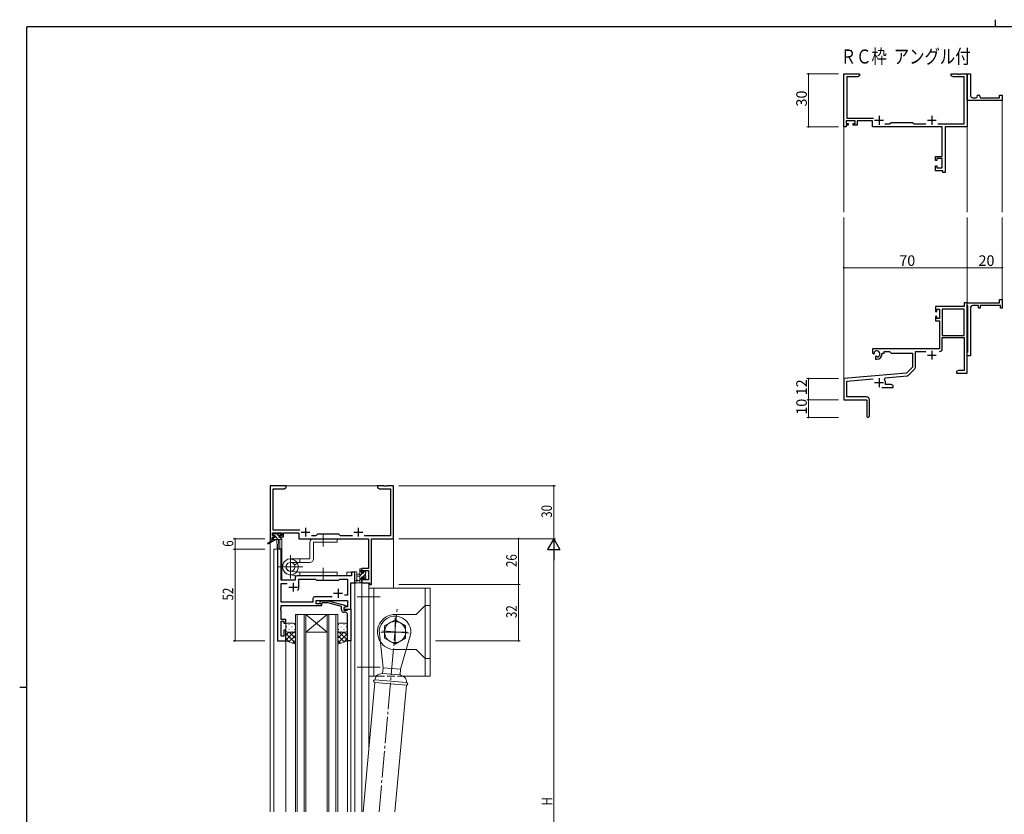
# Model space of a CAD drawing. Extents: x 0 to 1133, y 0 to 806.
# Drawn here: x 0 to 559, y 355 to 806 of the extents above; entities that cross this region are included whole.
import ezdxf

# ---------------------------------------------------------------- set-up
doc = ezdxf.new("R2010")
doc.units = 0
doc.linetypes.add('YCENTER_1', pattern=[13, 10, -1, 1, -1])
doc.linetypes.add('YHIDDEN_1', pattern=[4, 3, -1])
doc.layers.add('USER1', color=3, linetype='CONTINUOUS')
doc.layers.add('YKK_ZWAK', color=7, linetype='CONTINUOUS')
for name, color, linetype, lineweight in [('YKK_11', 7, 'CONTINUOUS', 30), ('YKK_12', 2, 'CONTINUOUS', 13), ('YKK_13', 4, 'CONTINUOUS', 13), ('YKK_D', 6, 'CONTINUOUS', 13)]:
    doc.layers.add(name, color=color, linetype=linetype, lineweight=lineweight)
doc.styles.get("Standard").update_dxf_attribs({"font": 'ROMANS.SHX', "bigfont": 'EXTFONT.SHX'})

# ---------------------------------------------------------------- blocks, each defined once
blk = doc.blocks.new('A201')
at = {"layer": 'YKK_ZWAK', "color": 8, "linetype": 'Continuous'}
blk.add_line((296.01, 412), (296.01, 410), dxfattribs=at)
at = {"layer": 'YKK_ZWAK', "color": 254, "linetype": 'Continuous'}
for p, q in [((571, 410), (21, 410)), ((21, 35), (21, 410)), ((19, 222.5), (21, 222.5))]:
    blk.add_line(p, q, dxfattribs=at)

msp = doc.modelspace()

# ---------------------------------------------------------------- linework, layer by layer
at = {"layer": 'YKK_11', "color": 0, "linetype": 'ByBlock', "lineweight": -2}
for p, q in [((468.05, 745.19), (468.05, 775.19)), ((468.05, 775.19), (477.05, 775.19)), ((475.96, 773.56), (469.68, 773.56)), ((469.68, 773.56), (469.68, 750.12)), ((477.05, 774.19), (475.96, 773.56)), ((477.05, 775.19), (477.05, 774.19)), ((529.05, 774.19), (529.05, 775.19)), ((529.05, 775.19), (532.59, 775.19)), ((530.14, 773.56), (529.05, 774.19)), ((536.42, 773.56), (530.14, 773.56)), ((532.59, 775.19), (532.78, 775.07)), ((532.78, 775.07), (533.33, 775.07)), ((533.33, 775.07), (533.51, 775.19)), ((533.51, 775.19), (533.59, 775.19)), ((533.59, 775.19), (533.78, 775.07)), ((533.78, 775.07), (534.33, 775.07)), ((534.33, 775.07), (534.51, 775.19)), ((534.51, 775.19), (538.05, 775.19)), ((536.42, 746.82), (536.42, 773.56)), ((538.05, 761.69), (538.05, 775.19)), ((538.05, 775.19), (540.05, 775.19)), ((538.05, 775.19), (538.05, 745.19)), ((540.05, 775.19), (540.05, 762.69)), ((538.05, 760.19), (538.05, 761.69)), ((541.05, 761.69), (543.05, 761.69)), ((544.05, 762.69), (544.05, 763.19)), ((544.05, 763.19), (544.55, 763.19)), ((545.55, 762.19), (545.55, 761.69)), ((545.55, 761.69), (556.55, 761.69)), ((556.55, 761.69), (556.55, 763.19)), ((556.55, 763.19), (558.05, 763.19)), ((558.05, 763.19), (558.05, 760.19)), ((558.05, 760.19), (538.05, 760.19)), ((469.68, 750.12), (484.9, 750.12)), ((469.35, 745.19), (468.05, 745.19)), ((474.55, 748.49), (469.35, 748.49)), ((469.35, 748.49), (469.35, 746.99)), ((469.35, 746.99), (470.45, 746.99)), ((470.45, 746.19), (469.35, 746.19)), ((469.35, 746.19), (469.35, 745.19)), ((470.45, 746.99), (470.45, 746.19)), ((473.45, 746.19), (473.45, 746.99)), ((473.45, 746.99), (474.55, 746.99)), ((475.55, 746.19), (473.45, 746.19)), ((474.55, 746.99), (474.55, 748.49)), ((484.25, 748.49), (475.55, 748.49)), ((475.55, 748.49), (475.55, 746.19)), ((484.25, 745.19), (484.25, 748.49)), ((523.92, 745.19), (484.25, 745.19)), ((491.4, 746.82), (493.98, 746.82)), ((493.98, 746.82), (494.85, 747.69)), ((494.85, 747.69), (507.05, 747.69)), ((507.05, 747.69), (507.92, 746.82)), ((507.92, 746.82), (514.7, 746.82)), ((521.4, 746.82), (536.42, 746.82)), ((523.92, 728.29), (523.92, 745.19)), ((538.05, 745.19), (525.55, 745.19)), ((525.55, 745.19), (525.55, 719.19)), ((520.05, 725.99), (520.05, 728.29)), ((520.05, 728.29), (523.92, 728.29)), ((523.92, 727.09), (520.85, 727.09)), ((520.85, 727.09), (520.85, 725.99)), ((523.92, 721.82), (523.92, 727.09)), ((520.85, 725.99), (520.05, 725.99)), ((520.05, 720.19), (520.05, 722.99)), ((520.05, 722.99), (520.85, 722.99)), ((520.85, 722.99), (520.85, 721.82)), ((520.85, 721.82), (523.92, 721.82)), ((524.35, 720.19), (520.05, 720.19)), ((524.35, 719.19), (524.35, 720.19)), ((525.55, 719.19), (524.35, 719.19)), ((536.42, 643.19), (520.05, 643.19)), ((520.05, 643.19), (520.05, 640.39)), ((538.05, 645.19), (536.42, 645.19)), ((536.42, 645.19), (536.42, 643.19)), ((538.05, 643.89), (538.05, 645.19)), ((538.05, 645.19), (556.55, 645.19)), ((538.05, 605.19), (538.05, 645.19)), ((538.25, 643.69), (538.05, 643.89)), ((538.55, 643.39), (538.25, 643.69)), ((538.55, 617.49), (538.55, 643.39)), ((544.55, 643.69), (541.05, 643.69)), ((544.55, 642.19), (544.55, 643.69)), ((557.05, 643.69), (545.55, 643.69)), ((545.55, 643.69), (545.55, 642.19)), ((556.55, 645.19), (556.55, 647.19)), ((556.55, 647.19), (558.05, 647.19)), ((557.05, 642.19), (557.05, 643.69)), ((558.05, 647.19), (558.05, 642.19)), ((520.05, 640.39), (520.85, 640.39)), ((520.85, 640.39), (520.85, 641.56)), ((520.85, 641.56), (522.35, 641.56)), ((522.35, 641.56), (522.35, 636.29)), ((523.98, 641.56), (523.98, 626.69)), ((536.42, 641.56), (523.98, 641.56)), ((523.98, 641.56), (523.98, 626.69)), ((536.42, 626.69), (536.42, 641.56)), ((540.05, 642.69), (540.05, 627.65)), ((545.55, 642.19), (544.55, 642.19)), ((558.05, 642.19), (557.05, 642.19)), ((520.85, 637.39), (520.05, 637.39)), ((520.05, 637.39), (520.05, 635.09)), ((520.05, 635.09), (522.35, 635.09)), ((520.85, 636.29), (520.85, 637.39)), ((522.35, 636.29), (520.85, 636.29)), ((522.35, 635.09), (522.35, 619.19)), ((523.98, 626.69), (536.42, 626.69)), ((540.05, 627.65), (539.93, 627.47)), ((539.93, 627.47), (539.93, 626.92)), ((539.93, 626.92), (540.05, 626.73)), ((540.05, 626.73), (540.05, 622.65)), ((523.98, 619.16), (523.98, 625.49)), ((523.98, 625.49), (536.42, 625.49)), ((536.42, 625.49), (536.42, 606.82)), ((540.05, 622.65), (539.93, 622.47)), ((539.93, 622.47), (539.93, 621.92)), ((539.93, 621.92), (540.05, 621.73)), ((540.05, 621.73), (540.05, 615.19)), ((522.35, 619.19), (484.25, 619.19)), ((484.25, 619.19), (484.25, 616.83)), ((484.25, 616.83), (485.15, 616.31)), ((485.15, 616.31), (485.5, 616.51)), ((485.53, 617.01), (485.49, 617.47)), ((485.5, 616.51), (485.53, 617.01)), ((489.75, 616.19), (489.75, 616.69)), ((489.75, 616.69), (491.05, 616.69)), ((491.05, 616.69), (491.05, 617.56)), ((491.05, 617.56), (493.98, 617.56)), ((493.98, 617.56), (494.85, 616.69)), ((494.85, 616.69), (507.05, 616.69)), ((507.05, 616.69), (507.05, 608.69)), ((508.68, 608.43), (508.68, 617.56)), ((508.68, 617.56), (514.7, 617.56)), ((538.05, 616.99), (538.25, 617.19)), ((538.05, 615.19), (538.05, 616.99)), ((540.05, 615.19), (538.05, 615.19)), ((538.25, 617.19), (538.55, 617.49)), ((486.4, 614.95), (486.05, 614.75)), ((486.05, 614.75), (486.05, 613.19)), ((486.05, 613.19), (486.75, 613.19)), ((486.85, 614.72), (486.4, 614.95)), ((487.23, 614.46), (486.85, 614.72)), ((503.67, 605.31), (468.05, 602.19)), ((507.05, 608.69), (503.67, 605.31)), ((504.66, 603.99), (508.39, 607.72)), ((533.14, 606.82), (532.05, 606.19)), ((532.05, 606.19), (532.05, 605.19)), ((532.05, 605.19), (534.09, 605.19)), ((536.42, 606.82), (533.14, 606.82)), ((534.09, 605.19), (534.28, 605.31)), ((534.28, 605.31), (534.83, 605.31)), ((534.83, 605.31), (535.01, 605.19)), ((535.01, 605.19), (535.09, 605.19)), ((535.09, 605.19), (535.28, 605.31)), ((535.28, 605.31), (535.83, 605.31)), ((535.83, 605.31), (536.01, 605.19)), ((536.01, 605.19), (538.05, 605.19)), ((468.05, 602.19), (468.05, 590.19)), ((469.68, 600.7), (484.68, 602.01)), ((469.68, 591.82), (469.68, 600.7)), ((491.19, 601.85), (491.57, 602.61)), ((491.57, 602.61), (504.04, 603.7)), ((491.75, 598.82), (491.75, 599.89)), ((494.96, 598.82), (491.75, 598.82)), ((496.05, 598.19), (494.96, 598.82)), ((489.7, 597.19), (496.05, 597.19)), ((496.05, 597.19), (496.05, 598.19)), ((468.05, 590.19), (481.05, 590.19)), ((480.95, 591.82), (469.68, 591.82)), ((481.05, 590.19), (481.05, 585.65)), ((482.55, 580.94), (482.55, 590.22)), ((481.05, 585.65), (481.17, 585.47)), ((481.17, 584.92), (481.05, 584.73)), ((481.05, 584.73), (481.05, 580.94)), ((481.17, 585.47), (481.17, 584.92))]:
    msp.add_line(p, q, dxfattribs=at)
at = {"layer": 'YKK_11', "color": 2}
for p, q in [((488.05, 751.39), (488.05, 746.39)), ((518.05, 751.39), (518.05, 746.39)), ((485.55, 748.89), (490.55, 748.89)), ((515.55, 748.89), (520.55, 748.89)), ((515.55, 615.49), (520.55, 615.49)), ((518.05, 617.99), (518.05, 612.99)), ((485.55, 599.89), (490.55, 599.89)), ((488.05, 602.39), (488.05, 597.39))]:
    msp.add_line(p, q, dxfattribs=at)
at = {"layer": 'YKK_11', "color": 0, "linetype": 'ByBlock', "lineweight": -2, "ltscale": 0.5}
for p, q in [((142.3, 541.28), (142.3, 511.28)), ((151.3, 541.28), (142.3, 541.28)), ((143.93, 516.21), (143.93, 539.65)), ((143.93, 539.65), (150.2, 539.65)), ((150.2, 539.65), (151.3, 540.28)), ((151.3, 540.28), (151.3, 541.28)), ((203.3, 541.28), (203.3, 540.28)), ((206.84, 541.28), (203.3, 541.28)), ((203.3, 540.28), (204.39, 539.65)), ((204.39, 539.65), (210.67, 539.65)), ((207.02, 541.16), (206.84, 541.28)), ((207.57, 541.16), (207.02, 541.16)), ((207.75, 541.28), (207.57, 541.16)), ((207.84, 541.28), (207.75, 541.28)), ((208.02, 541.16), (207.84, 541.28)), ((208.57, 541.16), (208.02, 541.16)), ((208.75, 541.28), (208.57, 541.16)), ((212.3, 541.28), (208.75, 541.28)), ((210.67, 539.65), (210.67, 512.91)), ((212.3, 511.28), (212.3, 541.28)), ((143.6, 513.08), (143.6, 514.58)), ((143.6, 514.58), (148.8, 514.58)), ((159.15, 516.21), (143.93, 516.21)), ((148.8, 514.58), (148.8, 513.08)), ((149.8, 514.58), (158.5, 514.58)), ((149.8, 512.28), (149.8, 514.58)), ((158.5, 514.58), (158.5, 511.28)), ((142.3, 511.28), (143.6, 511.28)), ((144.7, 513.08), (143.6, 513.08)), ((143.6, 512.28), (144.7, 512.28)), ((143.6, 511.28), (143.6, 512.28)), ((144.7, 512.28), (144.7, 513.08)), ((147.7, 513.08), (147.7, 512.28)), ((148.8, 513.08), (147.7, 513.08)), ((147.7, 512.28), (149.8, 512.28)), ((158.5, 511.28), (198.17, 511.28)), ((168.23, 512.91), (165.65, 512.91)), ((169.1, 513.78), (168.23, 512.91)), ((181.3, 513.78), (169.1, 513.78)), ((182.17, 512.91), (181.3, 513.78)), ((188.95, 512.91), (182.17, 512.91)), ((210.67, 512.91), (195.65, 512.91)), ((198.17, 511.28), (198.17, 494.38)), ((199.8, 485.28), (199.8, 511.28)), ((199.8, 511.28), (212.3, 511.28)), ((146.5, 505.28), (146.5, 453.28)), ((148.43, 505.28), (146.5, 505.28)), ((148.43, 487.78), (148.43, 505.28)), ((188.37, 492.28), (188.37, 490.28)), ((190.3, 492.28), (188.37, 492.28)), ((190.3, 486.28), (190.3, 492.28)), ((194.3, 494.38), (194.3, 492.08)), ((198.17, 494.38), (194.3, 494.38)), ((195.1, 493.18), (198.17, 493.18)), ((195.1, 492.08), (195.1, 493.18)), ((198.17, 493.18), (198.17, 487.91)), ((156.5, 487.78), (148.43, 487.78)), ((156.5, 489.28), (156.5, 487.78)), ((188.37, 490.28), (157.5, 490.28)), ((158.5, 483.78), (158.5, 488.35)), ((158.5, 488.35), (168.03, 488.35)), ((168.03, 488.35), (168.6, 487.78)), ((168.6, 487.78), (181.3, 487.78)), ((181.3, 487.78), (181.87, 488.35)), ((181.87, 488.35), (186.17, 488.35)), ((186.17, 488.35), (186.17, 479.28)), ((194.3, 492.08), (195.1, 492.08)), ((194.3, 489.08), (194.3, 486.28)), ((195.1, 489.08), (194.3, 489.08)), ((195.1, 487.91), (195.1, 489.08)), ((198.17, 487.91), (195.1, 487.91)), ((148.43, 485.85), (151.95, 485.85)), ((148.43, 475.21), (148.43, 485.85)), ((188.1, 471.28), (188.1, 486.28)), ((188.1, 486.28), (190.3, 486.28)), ((194.3, 486.28), (198.6, 486.28)), ((198.6, 486.28), (198.6, 485.28)), ((198.6, 485.28), (199.8, 485.28)), ((166.47, 477.21), (166.47, 475.21)), ((177.45, 478.21), (167.47, 478.21)), ((177.45, 478.21), (167.47, 478.21)), ((168.4, 476.28), (186.17, 476.28)), ((168.4, 474.28), (168.4, 476.28)), ((170.47, 475.31), (171.25, 476.08)), ((171.25, 476.08), (175.19, 476.08)), ((175.19, 476.08), (185.3, 473.38)), ((186.17, 479.28), (184.46, 479.28)), ((186.17, 476.28), (186.17, 472.58)), ((148.31, 472.06), (148.43, 472.24)), ((148.31, 471.51), (148.31, 472.06)), ((148.43, 471.33), (148.31, 471.51)), ((148.31, 471.06), (148.43, 471.24)), ((148.31, 470.51), (148.31, 471.06)), ((148.43, 470.33), (148.31, 470.51)), ((166.47, 475.21), (148.43, 475.21)), ((148.43, 473.28), (171.6, 473.28)), ((148.43, 472.24), (148.43, 473.28)), ((148.43, 471.24), (148.43, 471.33)), ((148.43, 465.48), (148.43, 470.33)), ((171.6, 474.28), (168.4, 474.28)), ((171.74, 474.88), (171.32, 474.46)), ((171.6, 473.28), (171.6, 474.28)), ((175.03, 474.88), (171.74, 474.88)), ((182.8, 472.8), (175.03, 474.88)), ((182.8, 470.98), (182.8, 472.8)), ((185.3, 472.78), (184.1, 472.08)), ((184.96, 472.58), (184.1, 472.08)), ((184.1, 472.08), (184.1, 470.78)), ((184.1, 472.08), (184.1, 471.28)), ((184.1, 471.28), (188.1, 471.28)), ((184.1, 470.78), (185.9, 470.78)), ((186.17, 472.58), (184.96, 472.58)), ((185.3, 473.38), (185.3, 472.78)), ((185.9, 470.78), (186.1, 470.98)), ((186.1, 470.98), (186.4, 471.28)), ((186.4, 471.28), (188.1, 471.28)), ((188.1, 471.28), (188.1, 453.28)), ((151.1, 465.48), (148.43, 465.48)), ((148.43, 455.98), (148.43, 464.48)), ((148.43, 464.48), (150.1, 464.48)), ((150.1, 464.48), (150.1, 463.28)), ((151.1, 463.28), (151.1, 465.48)), ((185.1, 469.48), (184.3, 469.48)), ((186.1, 467.24), (186.1, 468.48)), ((186.22, 467.06), (186.1, 467.24)), ((186.1, 466.33), (186.22, 466.51)), ((186.1, 466.24), (186.1, 466.33)), ((186.22, 466.06), (186.1, 466.24)), ((186.1, 465.33), (186.22, 465.51)), ((186.1, 453.28), (186.1, 465.33)), ((186.22, 466.51), (186.22, 467.06)), ((186.22, 465.51), (186.22, 466.06)), ((150.1, 463.28), (151.1, 463.28)), ((150.1, 459.28), (150.1, 455.98)), ((151.1, 459.28), (150.1, 459.28)), ((151.1, 453.28), (151.1, 459.28)), ((146.5, 453.28), (151.1, 453.28)), ((150.1, 455.98), (148.43, 455.98)), ((188.1, 453.28), (186.1, 453.28))]:
    msp.add_line(p, q, dxfattribs=at)
at = {"layer": 'YKK_11', "color": 2, "ltscale": 0.5}
for p, q in [((159.8, 514.98), (164.8, 514.98)), ((162.3, 517.48), (162.3, 512.48)), ((189.8, 514.98), (194.8, 514.98)), ((192.3, 517.48), (192.3, 512.48)), ((152.8, 483.78), (157.8, 483.78)), ((155.3, 486.28), (155.3, 481.28)), ((180.8, 482.78), (180.8, 477.78)), ((178.3, 480.28), (183.3, 480.28))]:
    msp.add_line(p, q, dxfattribs=at)
at = {"layer": 'YKK_11', "color": 0, "linetype": 'ByBlock', "lineweight": -2}
for centre, radius, start, end in [((541.05, 762.69), 1, 180.0001, 270.0001), ((543.05, 762.69), 1, 270.0001, 0.0001), ((544.55, 762.19), 1, 0.0001, 90.0001), ((541.05, 642.69), 1, 90, 180), ((486.75, 616.19), 1.8, 285.3669, 134.6331), ((486.75, 616.19), 3, 270, 360), ((522.38, 619.16), 1.6, 270, 360), ((503.95, 604.7), 1, 275, 315), ((507.68, 608.43), 1, 315, 360), ((488.05, 599.89), 3.7, 0, 31.9633), ((480.95, 590.22), 1.6, 0, 90), ((481.8, 580.94), 0.75, 180, 0)]:
    msp.add_arc(centre, radius, start, end, dxfattribs=at)
at = {"layer": 'YKK_11', "color": 0, "linetype": 'ByBlock', "lineweight": -2, "ltscale": 0.5}
for centre, radius, start, end in [((157.5, 489.28), 1, 90, 180), ((155.3, 483.78), 3.2, 321.6335, 360), ((167.47, 477.21), 1, 90, 180), ((170.9, 474.88), 0.6, 135, 315), ((184.3, 470.98), 1.5, 180, 270), ((185.1, 468.48), 1, 0, 90)]:
    msp.add_arc(centre, radius, start, end, dxfattribs=at)
at = {"layer": 'YKK_12'}
for p, q in [((558.05, 760.49), (558.05, 696.69)), ((468.05, 746.44), (468.05, 696.69)), ((538.05, 745.19), (538.05, 696.69)), ((468.05, 601.62), (468.05, 693.69)), ((538.05, 645.19), (538.05, 693.69)), ((558.05, 645.19), (558.05, 693.69))]:
    msp.add_line(p, q, dxfattribs=at)
at = {"layer": 'YKK_12', "ltscale": 1.5}
for p, q in [((142.3, 541.28), (212.3, 541.28)), ((142.3, 541.28), (142.3, 356.28)), ((212.3, 541.28), (212.3, 483.28)), ((147.8, 510.88), (147.8, 505.28)), ((148.8, 511.28), (148.5, 511.28)), ((148.8, 511.28), (148.8, 487.78)), ((144.3, 505.28), (144.3, 356.28)), ((148.5, 505.28), (144.3, 505.28)), ((146.5, 453.28), (146.5, 505.28)), ((148.5, 505.28), (148.5, 487.78)), ((185.8, 492.28), (185.8, 490.28)), ((190.3, 492.28), (185.8, 492.28)), ((190.3, 356.28), (190.3, 492.28)), ((148.5, 487.78), (156.5, 487.78)), ((156.5, 490.28), (185.8, 490.28)), ((156.5, 487.78), (156.5, 490.28)), ((188.1, 471.28), (188.1, 486.28)), ((188.1, 486.28), (190.3, 486.28)), ((194.3, 486.28), (194.3, 356.28)), ((198.2, 486.28), (198.2, 391.32)), ((187.8, 471.28), (188.1, 471.28)), ((162.6, 468.28), (156.6, 468.28)), ((156.6, 468.28), (156.6, 356.28)), ((157.6, 356.28), (157.6, 468.28)), ((161.6, 468.28), (161.6, 356.28)), ((162.6, 356.28), (162.6, 468.28)), ((174.6, 468.28), (162.6, 458.28)), ((162.6, 468.28), (174.6, 458.28)), ((162.6, 468.28), (174.6, 468.28)), ((174.6, 468.28), (174.6, 356.28)), ((180.6, 468.28), (174.6, 468.28)), ((175.6, 356.28), (175.6, 468.28)), ((179.6, 468.28), (179.6, 356.28)), ((180.6, 356.28), (180.6, 468.28)), ((151.1, 453.28), (146.5, 453.28)), ((151.1, 356.28), (151.1, 453.28)), ((162.6, 458.28), (174.6, 458.28)), ((186.1, 356.28), (186.1, 453.28)), ((188.1, 356.28), (188.1, 453.58))]:
    msp.add_line(p, q, dxfattribs=at)
at = {"layer": 'YKK_13', "ltscale": 1.5}
for p, q in [((144, 510.88), (140.93, 508.83)), ((145.5, 510.88), (141.25, 508.33)), ((144.62, 513.08), (143.8, 513.9)), ((143.8, 513.38), (143.8, 513.88)), ((144, 511.58), (144, 510.88)), ((144.57, 510.88), (144, 511.46)), ((148.2, 510.88), (144, 510.88)), ((144.1, 514.18), (144.6, 514.18)), ((145, 513.08), (144.1, 513.08)), ((144.3, 511.88), (145, 511.88)), ((144.8, 513.98), (146.9, 513.98)), ((145, 511.88), (145, 513.08)), ((146.82, 510.88), (145, 512.7)), ((147.4, 512.55), (145.96, 513.98)), ((146.1, 510.88), (146.2, 505.88)), ((146.9, 510.88), (146.8, 505.88)), ((147.1, 514.18), (147.7, 514.18)), ((147.4, 512.62), (147.4, 511.88)), ((147.4, 511.88), (148.2, 511.88)), ((148.2, 513.08), (147.86, 513.08)), ((147.91, 514.1), (148.41, 513.6)), ((148.5, 511.45), (148.06, 511.88)), ((148.5, 511.58), (148.5, 511.18)), ((164.79, 509.28), (164.79, 499.81)), ((180.29, 511.28), (166.79, 511.28)), ((166.79, 499.81), (166.79, 509.28)), ((166.79, 509.28), (180.29, 509.28)), ((180.29, 509.28), (180.29, 511.28)), ((153.79, 499.81), (159.09, 499.81)), ((159.09, 497.81), (153.79, 497.81)), ((159.09, 497.81), (159.09, 499.81)), ((164.79, 499.81), (159.09, 499.81)), ((159.09, 497.81), (164.79, 497.81)), ((158.29, 492.28), (153.54, 492.77)), ((156.1, 496.31), (157.82, 497.31)), ((158.29, 492.28), (180.29, 492.28)), ((159.09, 492.28), (159.09, 490.28)), ((180.29, 492.28), (180.29, 490.28)), ((193.1, 486.28), (193.1, 493.88)), ((194.3, 493.57), (193.1, 492.37)), ((193.4, 494.18), (194, 494.18)), ((194.1, 493.08), (194.1, 491.78)), ((194.3, 493.88), (194.3, 493.28)), ((195.95, 492.98), (195.5, 492.53)), ((195.5, 491.78), (195.5, 492.68)), ((195.8, 492.98), (196.3, 492.98)), ((196.6, 492.68), (196.6, 492.18)), ((158.08, 490.29), (153.31, 490.81)), ((158.08, 490.29), (153.31, 490.81)), ((158.29, 490.28), (180.29, 490.28)), ((190.3, 492.01), (190.3, 486.85)), ((191.5, 492.01), (191.5, 488.05)), ((191.92, 487.48), (193.1, 487.48)), ((193.1, 491.18), (191.95, 491.08)), ((193.1, 489.98), (191.95, 490.09)), ((194.75, 491.78), (193.1, 490.13)), ((194.1, 488.88), (193.1, 487.88)), ((194.3, 486.84), (193.74, 486.28)), ((194.1, 491.78), (195.5, 491.78)), ((194.1, 489.38), (194.1, 487.38)), ((195.04, 489.38), (194.1, 489.38)), ((194.3, 487.18), (194.3, 486.58)), ((196.4, 491.18), (194.6, 489.38)), ((195.5, 488.58), (195.5, 488.92)), ((196.6, 489.14), (195.74, 488.29)), ((196.51, 488.87), (196.01, 488.37)), ((196.4, 491.98), (196.4, 489.88)), ((196.6, 489.68), (196.6, 489.08)), ((194, 486.28), (191.32, 486.28)), ((198.2, 433.28), (198.2, 483.28)), ((233.2, 483.28), (198.2, 483.28)), ((201.2, 433.28), (201.2, 483.28)), ((230.2, 473.28), (230.2, 483.28)), ((233.2, 433.28), (233.2, 483.28)), ((230.2, 473.28), (225.2, 468.28)), ((230.2, 443.28), (230.2, 473.28)), ((230.2, 473.28), (233.2, 473.28)), ((207.2, 461.75), (213.2, 465.21)), ((213.2, 468.28), (225.2, 468.28)), ((219.2, 461.75), (213.2, 465.21)), ((151.1, 462.28), (151.1, 459.28)), ((151.1, 453.28), (151.1, 459.28)), ((151.1, 459.28), (151.1, 459.28)), ((151.52, 461.2), (151.72, 461.2)), ((155.6, 463.28), (152.1, 463.28)), ((152.93, 462.62), (153.13, 462.62)), ((152.93, 459.79), (153.13, 459.79)), ((154.55, 461.2), (154.75, 461.2)), ((155.96, 462.62), (156.16, 462.62)), ((155.96, 459.79), (156.16, 459.79)), ((156.6, 459.28), (156.6, 462.28)), ((156.6, 459.28), (156.6, 451.32)), ((180.6, 459.28), (180.6, 462.28)), ((180.6, 459.28), (180.6, 451.32)), ((181.23, 462.62), (181.03, 462.62)), ((181.23, 459.79), (181.03, 459.79)), ((181.6, 463.28), (185.1, 463.28)), ((182.65, 461.2), (182.45, 461.2)), ((184.26, 462.62), (184.06, 462.62)), ((184.26, 459.79), (184.06, 459.79)), ((185.68, 461.2), (185.48, 461.2)), ((186.1, 462.28), (186.1, 459.28)), ((186.1, 453.28), (186.1, 459.28)), ((186.1, 459.28), (186.1, 459.28)), ((206.4, 438), (204.23, 459.07)), ((207.2, 461.75), (207.2, 454.82)), ((219.2, 461.75), (219.2, 454.82)), ((151.1, 453.62), (155.76, 458.28)), ((151.1, 456.45), (152.93, 458.28)), ((156.6, 451.94), (151.1, 457.44)), ((153.16, 452.55), (151.1, 454.61)), ((156.6, 451.32), (151.1, 453.28)), ((151.68, 458.37), (151.72, 458.37)), ((152.1, 458.28), (155.6, 458.28)), ((152.1, 458.28), (155.7, 458.28)), ((152.93, 452.63), (156.6, 456.3)), ((156.6, 454.76), (153.08, 458.28)), ((154.55, 458.37), (154.75, 458.37)), ((155.02, 451.88), (156.6, 453.47)), ((156.6, 457.59), (155.91, 458.28)), ((180.6, 454.76), (184.12, 458.28)), ((180.6, 457.59), (181.29, 458.28)), ((180.6, 451.94), (186.1, 457.44)), ((184.27, 452.63), (180.6, 456.3)), ((182.18, 451.88), (180.6, 453.47)), ((180.6, 451.32), (186.1, 453.28)), ((186.1, 453.62), (181.44, 458.28)), ((185.1, 458.28), (181.6, 458.28)), ((182.65, 458.37), (182.45, 458.37)), ((184.04, 452.55), (186.1, 454.61)), ((186.1, 456.45), (184.27, 458.28)), ((185.51, 458.37), (185.48, 458.37)), ((213.2, 451.36), (207.2, 454.82)), ((213.2, 451.36), (219.2, 454.82)), ((222.16, 457.5), (216.36, 437.13)), ((213.2, 448.28), (219.54, 448.28)), ((219.54, 448.28), (225.2, 448.28)), ((230.2, 443.28), (225.2, 448.28)), ((230.2, 433.28), (230.2, 443.28)), ((230.2, 443.28), (233.2, 443.28)), ((206.4, 438), (206.12, 434.81)), ((216.36, 437.13), (206.4, 438)), ((216.09, 433.94), (216.36, 437.13)), ((198.2, 433.28), (202.63, 433.28)), ((201.79, 431.17), (202.06, 432.17)), ((219.72, 429.61), (201.79, 431.17)), ((204.18, 434.29), (206.12, 434.81)), ((206.12, 434.81), (216.09, 433.94)), ((217.91, 433.09), (216.09, 433.94)), ((217.49, 433.28), (233.2, 433.28)), ((219.72, 429.61), (219.63, 430.63)), ((201.66, 429.68), (195.03, 356.28)), ((201.66, 429.68), (219.59, 428.11)), ((219.59, 428.11), (213.11, 356.28))]:
    msp.add_line(p, q, dxfattribs=at)
at = {"layer": 'YKK_13', "linetype": 'YCENTER_1', "ltscale": 1.5}
for p, q in [((172.29, 506.78), (172.29, 513.78)), ((153.79, 488.63), (153.79, 501.93)), ((160.72, 495.28), (146.86, 495.28)), ((172.29, 494.78), (172.29, 487.78)), ((204.7, 478.28), (191.7, 478.28)), ((204.09, 356.28), (214.42, 472.23)), ((213.2, 466.28), (213.2, 450.28)), ((221.19, 457.58), (205.2, 458.98)), ((205.2, 458.28), (221.2, 458.28)), ((204.7, 438.28), (191.7, 438.28))]:
    msp.add_line(p, q, dxfattribs=at)
at = {"layer": 'YKK_13', "linetype": 'YHIDDEN_1', "ltscale": 1.5}
msp.add_line((202.63, 433.28), (217.49, 433.28), dxfattribs=at)
at = {"layer": 'YKK_13', "ltscale": 1.5}
msp.add_circle((213.2, 458.28), 6, dxfattribs=at)
for centre, radius, start, end in [((144.1, 513.88), 0.3, 90, 180), ((144.1, 513.38), 0.3, 180, 270), ((144.3, 511.58), 0.3, 90, 180), ((144.6, 513.98), 0.2, 0, 90), ((147.1, 513.98), 0.2, 90, 180), ((147.4, 513.08), 0.25, 33.0557, 236.9443), ((147.1, 512.62), 0.3, 0, 56.9443), ((147.86, 513.38), 0.3, 213.0557, 270), ((147.7, 513.88), 0.3, 45, 90), ((148.2, 513.38), 0.3, 270, 45), ((148.2, 511.58), 0.3, 0, 90), ((148.2, 511.18), 0.3, 270, 0), ((166.79, 509.28), 2, 90, 180), ((141.1, 508.58), 0.3, 123.769, 301.0615), ((146.5, 505.88), 0.3, 181.1696, 358.8554), ((153.79, 495.31), 4.5, 90, 26.3878), ((153.79, 495.28), 4.5, 147.3977, 83.8423), ((153.79, 495.28), 2.52, 90, 24.0473), ((153.79, 495.28), 2.52, 147.3977, 84.1414), ((164.79, 499.81), 2, 270, 0), ((190.9, 492.01), 0.6, 0.0402, 180.0402), ((193.4, 493.88), 0.3, 90, 180), ((194, 493.88), 0.3, 0, 90), ((194.1, 493.28), 0.2, 270, 0), ((195.8, 492.68), 0.3, 90, 180), ((196.3, 492.68), 0.3, 0, 90), ((196.4, 492.18), 0.2, 270, 0), ((158.29, 492.28), 2, 263.8423, 270), ((161.79, 492.28), 2, 266.4578, 270), ((190.6, 486.85), 0.3, 180, 229.4712), ((190.21, 486.39), 0.3, 349.4712, 49.4712), ((191.4, 487.48), 0.3, 109.1898, 330), ((191.2, 488.05), 0.3, 289.1898, 0.0402), ((192, 490.58), 0.5, 95.0921, 264.9079), ((191.92, 487.18), 0.3, 90, 150), ((194, 486.58), 0.3, 270, 0), ((194.1, 487.18), 0.2, 360, 90), ((195.04, 489.68), 0.3, 270, 326.9443), ((195.5, 489.38), 0.25, 303.0557, 146.9443), ((195.8, 488.92), 0.3, 123.0557, 180), ((195.8, 488.58), 0.3, 180, 315), ((196.4, 489.68), 0.2, 0, 90), ((196.3, 489.08), 0.3, 315, 0), ((190.8, 486.28), 0.3, 169.4712, 330), ((191.32, 485.98), 0.3, 90, 150), ((213.2, 458.28), 10, 90, 213.7806), ((213.2, 458.28), 9, 355, 175), ((152.1, 462.28), 1, 90.0002, 180.0002), ((152.1, 459.28), 1, 180.0002, 270.0002), ((155.6, 462.28), 1, 0.0002, 90.0002), ((155.6, 459.28), 1, 270.0002, 0.0002), ((181.6, 462.28), 1, 89.9999, 179.9999), ((181.6, 459.28), 1, 179.9999, 269.9999), ((185.1, 462.28), 1, 359.9999, 89.9999), ((185.1, 459.28), 1, 269.9999, 359.9999), ((213.2, 458.28), 10, 213.7806, 270), ((201.72, 430.43), 0.75, 85, 265), ((204.95, 431.39), 3, 105.0001, 164.9999), ((216.64, 430.37), 3, 5.0001, 64.9999), ((219.66, 428.86), 0.75, 265, 85)]:
    msp.add_arc(centre, radius, start, end, dxfattribs=at)
at = {"layer": 'YKK_D'}
for p, q in [((465.05, 775.19), (447.05, 775.19)), ((448.05, 775.19), (448.05, 745.19)), ((465.05, 745.19), (447.05, 745.19)), ((468.05, 648.86), (468.05, 666.19)), ((538.05, 646.58), (538.05, 666.19)), ((538.05, 651.82), (538.05, 666.19)), ((558.05, 651.82), (558.05, 666.19)), ((468.05, 665.19), (538.05, 665.19)), ((538.05, 665.19), (558.05, 665.19)), ((465.05, 602.19), (447.05, 602.19)), ((448.05, 590.19), (448.05, 602.19)), ((465.05, 590.19), (447.05, 590.19)), ((465.05, 590.19), (447.05, 590.19)), ((448.05, 590.19), (448.05, 580.19)), ((465.05, 580.19), (447.05, 580.19)), ((215.3, 541.28), (304.3, 541.28)), ((303.3, 541.28), (303.3, 511.28)), ((139.3, 511.28), (121.3, 511.28)), ((122.3, 511.28), (122.3, 505.28)), ((215.3, 511.28), (304.3, 511.28)), ((215.3, 511.28), (304.3, 511.28)), ((215.3, 511.28), (284.3, 511.28)), ((283.3, 485.28), (283.3, 511.28)), ((139.3, 505.28), (121.3, 505.28)), ((139.3, 505.28), (121.3, 505.28)), ((122.3, 505.28), (122.3, 453.28)), ((303.3, 218.28), (303.3, 504.28)), ((215.3, 485.28), (284.3, 485.28)), ((236.2, 485.28), (284.3, 485.28)), ((283.3, 485.28), (283.3, 453.28)), ((139.3, 453.28), (121.3, 453.28)), ((236.2, 453.28), (284.3, 453.28))]:
    msp.add_line(p, q, dxfattribs=at)
at = {"layer": 'YKK_D', "lineweight": -2}
for p, q in [((303.3, 511.28), (299.8, 505.22)), ((303.3, 511.28), (303.3, 499.16)), ((303.3, 511.28), (306.8, 505.22)), ((299.8, 505.22), (306.8, 505.22))]:
    msp.add_line(p, q, dxfattribs=at)
at = {"layer": 'YKK_D', "linetype": 'ByBlock', "const_width": 0.85}
for points in [[(448.05, 775.08, 1), (448.05, 775.29, 1)], [(448.05, 745.29, 1), (448.05, 745.08, 1)], [(468.16, 665.19, 1), (467.95, 665.19, 1)], [(537.95, 665.19, 1), (538.16, 665.19, 1)], [(538.16, 665.19, 1), (537.95, 665.19, 1)], [(557.95, 665.19, 1), (558.16, 665.19, 1)], [(448.05, 602.08, 1), (448.05, 602.3, 1)], [(448.05, 590.08, 1), (448.05, 590.3, 1)], [(448.05, 590.3, 1), (448.05, 590.08, 1)], [(448.05, 580.3, 1), (448.05, 580.08, 1)], [(303.3, 541.18, 1), (303.3, 541.39, 1)], [(122.3, 511.18, 1), (122.3, 511.39, 1)], [(283.3, 511.18, 1), (283.3, 511.39, 1)], [(122.3, 505.18, 1), (122.3, 505.39, 1)], [(122.3, 505.39, 1), (122.3, 505.18, 1)], [(283.3, 485.18, 1), (283.3, 485.39, 1)], [(283.3, 485.39, 1), (283.3, 485.18, 1)], [(122.3, 453.39, 1), (122.3, 453.18, 1)], [(283.3, 453.39, 1), (283.3, 453.18, 1)]]:
    msp.add_lwpolyline(points, format="xyb", close=True, dxfattribs=at)

# ---------------------------------------------------------------- block references
at = {"layer": 'YKK_ZWAK', "xscale": 1.999999999998, "yscale": 1.999999999998, "zscale": 1.999999999998}
msp.add_blockref('A201', (-38, -18), dxfattribs=at)

# ---------------------------------------------------------------- texts
at = {"layer": 'USER1', "width": 0.8}
msp.add_text('ＲＣ枠  アングル付', height=8, dxfattribs=at).set_placement((466.31, 781.08))
at = {"layer": 'YKK_D'}
for s, p in [('30', (447.05, 756.67)), ('12', (447.05, 592.67)), ('10', (447.05, 581.67))]:
    msp.add_text(s, height=6, rotation=90, dxfattribs=at).set_placement(p)
for s, p in [('70', (499.53, 666.19)), ('20', (544.53, 666.19))]:
    msp.add_text(s, height=6, dxfattribs=at).set_placement(p)
at = {"layer": 'YKK_D', "width": 0.8}
for s, p in [('30', (302.3, 523.15)), ('6', (121.3, 506.72)), ('26', (282.3, 495.19)), ('52', (121.3, 476.2)), ('32', (282.3, 466.2)), ('H', (302.5, 359.74))]:
    msp.add_text(s, height=6, rotation=90, dxfattribs=at).set_placement(p)

doc.saveas('drawing.dxf')
